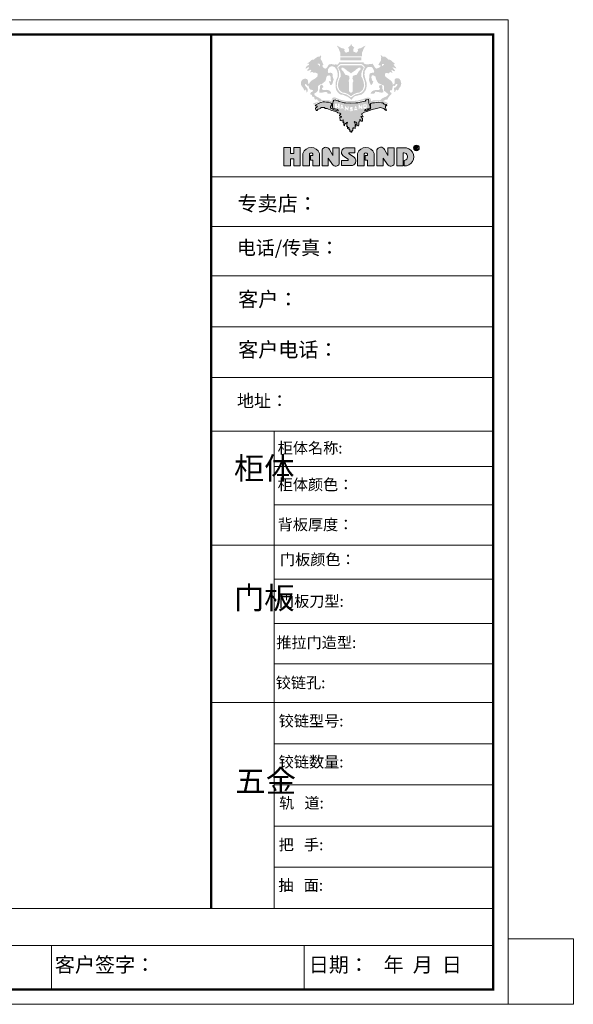
# Model space of a CAD drawing. Units: inches. Extents: x 189575 to 198227, y -45156 to -39393.
# Drawn here: x 194983 to 198227, y -45156 to -39393 of the extents above; entities that cross this region are included whole.
import ezdxf

# ---------------------------------------------------------------- set-up
doc = ezdxf.new("R2010")
doc.units = ezdxf.units.IN
doc.header["$MEASUREMENT"] = 0
doc.layers.get('0').update_dxf_attribs({"lineweight": 13})
doc.layers.add('01', color=7, linetype='Continuous')
doc.layers.add('家具01', color=24, linetype='Continuous')

# ---------------------------------------------------------------- blocks, each defined once
blk = doc.blocks.new('tyj76j6ju6')
at = {"layer": '家具01', "linetype": 'ByBlock', "lineweight": 5}
h = blk.add_hatch(color=26, dxfattribs=at)
h.paths.add_polyline_path([(36625.4, 131573.1), (36625.9, 131590.3), (36632.3, 131594.1), (36639.5, 131595.2), (36653.4, 131593), (36658.5, 131593.4), (36665.9, 131604.3), (36670.9, 131602.7), (36678.7, 131597.6), (36685.4, 131595.8), (36684.5, 131601.6), (36680.2, 131610.3), (36677.7, 131618.4), (36683.4, 131618.8), (36690.3, 131612.7), (36698.1, 131609.5), (36707.5, 131611.4), (36705.2, 131616.1), (36691.3, 131632.9), (36686.4, 131638.7), (36690.3, 131640.4), (36696.4, 131638.3), (36707.5, 131633.8), (36716.9, 131633.4), (36713.1, 131640), (36706.5, 131645.5), (36702, 131651.3), (36695.4, 131660.4), (36696.5, 131664.5), (36700.1, 131665.2), (36703.3, 131668.9), (36701.5, 131674), (36690.9, 131680.8), (36685.2, 131684.2), (36680.4, 131692.2), (36668.3, 131698.6), (36663.9, 131701.7), (36653.7, 131701.7), (36647.4, 131709.4), (36632.6, 131720.8), (36626.1, 131725.5), (36616.4, 131725.5), (36606.2, 131726), (36605.4, 131728.2), (36604.4, 131730.7), (36598.7, 131734.5), (36590.2, 131736.2), (36590.4, 131733.6), (36594.3, 131727.3), (36595.7, 131721.2), (36594.8, 131700.7), (36592.4, 131692.4), (36585.1, 131682), (36573.9, 131660.8), (36575.4, 131658.2), (36582.6, 131656.6), (36591.5, 131654.7), (36589.5, 131646.9), (36583.4, 131640.4), (36575.9, 131636.9), (36566.5, 131633.4), (36560.2, 131630), (36549.4, 131635.4), (36536.3, 131654.1), (36532.2, 131662.5), (36526.8, 131668.6), (36522.9, 131668.6), (36493.8, 131665.1), (36477.7, 131665.1), (36467, 131666.4), (36457.1, 131672.3), (36456.9, 131680.6), (36261.5, 131680.4), (36257.3, 131674.2), (36256, 131669.1), (36253.7, 131667.4), (36248.8, 131663.1), (36242.4, 131662.4), (36230.6, 131664), (36223.4, 131662.2), (36212.4, 131664), (36202.4, 131665.8), (36192.7, 131665.8), (36178.3, 131662.7), (36172.8, 131653.6), (36168.1, 131645.2), (36160.3, 131635.1), (36151.6, 131630.3), (36141.8, 131633.2), (36136, 131635.9), (36133.1, 131641.9), (36131.8, 131647), (36123.9, 131648.3), (36123.6, 131651.7), (36126.1, 131653.6), (36129.4, 131654.3), (36133.1, 131658.3), (36133.6, 131667.6), (36129.1, 131674.9), (36120.7, 131695), (36115.1, 131701.8), (36112.1, 131714.3), (36115.1, 131717.1), (36117.4, 131725.8), (36116.8, 131732.6), (36112.8, 131738.8), (36111.4, 131731.5), (36103.2, 131724.7), (36089.9, 131725.5), (36067.9, 131710.3), (36058.8, 131702.6), (36051.2, 131702.9), (36040.1, 131699), (36030.5, 131689.1), (36006.7, 131671.2), (36011.5, 131670.4), (36020.3, 131668.7), (36021.1, 131661.9), (36002.8, 131650), (35991.7, 131633.8), (35996.8, 131630.7), (36003.9, 131634.6), (36009.8, 131640.6), (36020.9, 131639.7), (36020.3, 131634.4), (36014.1, 131627.6), (36004.5, 131617.1), (36009.3, 131614.6), (36014.6, 131612.9), (36035.3, 131621.9), (36038.4, 131618.5), (36033.6, 131610.6), (36029.4, 131595.9), (36039.2, 131603), (36047.1, 131604.2), (36053.4, 131599), (36076.5, 131597), (36084.2, 131592.9), (36088, 131589.1), (36089, 131579.5), (36085.6, 131564.9), (36071.3, 131553.5), (36065, 131548.7), (36048.2, 131540.7), (36034.5, 131528.9), (36027.6, 131523.4), (36020.1, 131508.2), (36016.5, 131507.1), (36014.9, 131509.3), (36014, 131516.6), (36012.2, 131524.3), (36010.8, 131538.5), (36002.4, 131547.3), (35995.6, 131549.6), (35986, 131550.3), (35973.8, 131546.4), (35969, 131543), (35962.6, 131537.8), (35956.9, 131523.2), (35955.4, 131514), (35957.4, 131500.3), (35962, 131491.4), (35967.8, 131482.3), (35972.7, 131478.7), (35982.5, 131458.1), (35986.6, 131454.4), (35987.7, 131456.5), (35990.8, 131468.6), (35993.8, 131456), (35998.7, 131457.3), (36000, 131447.9), (36003.3, 131437.9), (36006, 131445.8), (36009.4, 131453.1), (36010, 131460.1), (36006.8, 131472.9), (36003.8, 131478), (35997.8, 131483.5), (35993.3, 131489.7), (35989.3, 131495), (35988.1, 131500.1), (35986.5, 131505.9), (35994.7, 131507.1), (36001.8, 131502.3), (36007.4, 131493.1), (36011.2, 131493.2), (36018.3, 131493.6), (36018, 131488.1), (36020.4, 131476.2), (36028.2, 131465.2), (36038.3, 131462), (36051.7, 131459.7), (36048.9, 131447.3), (36037.1, 131443.6), (36033.8, 131438.5), (36030.9, 131434), (36032.5, 131423.6), (36037.1, 131422.5), (36040.2, 131421.8), (36043.5, 131418.1), (36046.1, 131410.7), (36050.3, 131405.1), (36056, 131405.8), (36060.6, 131404.1), (36062.1, 131399.5), (36063.2, 131392.5), (36065.4, 131388.1), (36069.4, 131384.3), (36074.9, 131384.1), (36083.3, 131385.5), (36087.8, 131383.1), (36087.7, 131379.7), (36089.3, 131375.7), (36093.7, 131373.8), (36107.7, 131371.7), (36102.3, 131369.1), (36091.9, 131367), (36087.8, 131364.1), (36076.4, 131359.3), (36062, 131356.5), (36054.3, 131354.6), (36055.1, 131348.4), (36060.5, 131341.9), (36063.7, 131344.6), (36072.9, 131347.4), (36080.2, 131354.7), (36101.1, 131363.8), (36109.3, 131367.1), (36119.7, 131370.8), (36158.7, 131369.9), (36179.4, 131368), (36202, 131358.6), (36206.7, 131358.9), (36206.5, 131366.2), (36206.7, 131376), (36207.4, 131382.6), (36211.7, 131387.5), (36227.7, 131391), (36238.9, 131386.3), (36261.3, 131376), (36302, 131366.8), (36334.9, 131362.4), (36387.6, 131364.7), (36403.3, 131367), (36434.8, 131373.6), (36464.5, 131381.9), (36471.4, 131385.8), (36480.3, 131388.5), (36494.1, 131387.9), (36499.7, 131386), (36504.7, 131379.7), (36506.3, 131364.5), (36507.3, 131360.4), (36513.4, 131360.9), (36522.3, 131364.5), (36539.4, 131368.2), (36563.3, 131369.5), (36585, 131369.7), (36605.6, 131364.3), (36630.2, 131355), (36650.5, 131342.5), (36649.9, 131350.8), (36644.9, 131359), (36627.6, 131366.2), (36608.7, 131371.8), (36613.8, 131372.8), (36621.4, 131376.2), (36626.8, 131381.4), (36632.9, 131382.4), (36643, 131381.8), (36648.7, 131389.8), (36653.6, 131400.8), (36663.5, 131413.5), (36677.1, 131426), (36678.3, 131433.6), (36676, 131437.8), (36669.2, 131442.4), (36665.2, 131446.7), (36666.1, 131453.5), (36667.8, 131457.9), (36678.8, 131458.5), (36681.3, 131460.7), (36685.5, 131469.7), (36686.2, 131485.6), (36689.1, 131491.5), (36695.5, 131493.9), (36704.6, 131492.4), (36706.2, 131495.1), (36708.1, 131501.9), (36717.9, 131508.8), (36723.4, 131508.8), (36725.5, 131502.4), (36720.9, 131491.3), (36707.1, 131479.5), (36702.1, 131479.3), (36698.1, 131477.1), (36699.6, 131457.1), (36700.4, 131449.5), (36701.9, 131444.5), (36706.3, 131444.2), (36709.5, 131449.2), (36710.2, 131454.4), (36712.2, 131459.6), (36718.3, 131464.2), (36721.4, 131459.1), (36726.7, 131456.8), (36732.7, 131460), (36735.2, 131464.7), (36735.9, 131469.6), (36743.2, 131479.5), (36749.9, 131488.9), (36756.1, 131511.2), (36750.6, 131534.8), (36740.9, 131549), (36733.9, 131551.7), (36714.8, 131552.6), (36707.1, 131549.3), (36702.4, 131543.2), (36703.1, 131521.5), (36703.1, 131514), (36698.5, 131508.3), (36692.6, 131503.7), (36685.1, 131504.6), (36687.1, 131514.9), (36680.4, 131526.7), (36672.6, 131535.4), (36646.7, 131553.6), (36633.5, 131563.1)])
h.paths.add_polyline_path([(36553.6, 131548.9), (36565.6, 131525.4), (36573.5, 131514.5), (36587.2, 131508.1), (36618.4, 131494.3), (36617.6, 131472.6), (36618, 131453.6), (36629.7, 131446.5), (36641.6, 131435.6), (36653.8, 131427.3), (36649.9, 131419.4), (36634.1, 131406.9), (36614.5, 131399.2), (36602.6, 131391.9), (36594.1, 131385.2), (36588, 131377.2), (36551.6, 131377.5), (36527.1, 131376.3), (36515.4, 131370.9), (36512, 131388.2), (36504.5, 131397.1), (36494, 131398.9), (36475.5, 131397.3), (36450.9, 131387.8), (36410, 131376.3), (36367.7, 131371.6), (36319.3, 131371.2), (36266.9, 131383.9), (36234.8, 131397.7), (36220.5, 131401.5), (36209.3, 131398.3), (36206, 131394.3), (36202.8, 131387.2), (36200.8, 131382), (36200.8, 131376.2), (36199.7, 131369.8), (36196.1, 131371.3), (36184.4, 131376.7), (36172.8, 131378.3), (36162.6, 131378.5), (36135.2, 131378), (36121.6, 131378), (36116.4, 131387.7), (36107.4, 131392.8), (36094, 131400.9), (36077.1, 131409.5), (36065.1, 131419.8), (36061.4, 131427.2), (36063.1, 131433), (36072.7, 131437.8), (36082.2, 131442.7), (36091.9, 131457.5), (36092.4, 131476.9), (36091.7, 131487.7), (36094, 131494.2), (36110.4, 131505.8), (36122.4, 131507.6), (36149.4, 131529.9), (36155.7, 131544.8), (36157.7, 131558.2), (36160.3, 131567), (36166.5, 131573.4), (36181.1, 131576.7), (36187.8, 131573.7), (36191.7, 131566.8), (36193.3, 131550.6), (36194.9, 131530.8), (36191.7, 131526.9), (36183.6, 131529.9), (36179.5, 131531.2), (36179.2, 131522.5), (36185.2, 131518.1), (36186.4, 131508.4), (36190.3, 131499.9), (36199.3, 131498.5), (36209.7, 131518.3), (36211.3, 131532.6), (36214.1, 131535.4), (36218, 131540.3), (36213.6, 131553.7), (36209.5, 131565.9), (36209.5, 131583.9), (36203, 131594.7), (36191.5, 131598.1), (36182.4, 131596.3), (36170.7, 131597), (36170.2, 131610.6), (36171.6, 131624.3), (36180.1, 131637.1), (36185.4, 131642.6), (36191.1, 131646.7), (36207.3, 131648.5), (36223.1, 131643.5), (36238, 131626.1), (36243.3, 131612.4), (36248.3, 131594.9), (36249, 131575.3), (36246.5, 131559.4), (36239.4, 131544.6), (36233.7, 131524.8), (36232.4, 131504.5), (36232.3, 131480.2), (36237.6, 131459.6), (36248.6, 131441.8), (36261.2, 131429.2), (36277.4, 131422.5), (36290.5, 131422), (36297.8, 131419.2), (36312.5, 131412), (36331.7, 131405.3), (36351.9, 131387.1), (36357.5, 131380.6), (36368.7, 131395), (36384.7, 131410.1), (36405.1, 131415.2), (36417, 131419), (36439.5, 131423.8), (36453.4, 131435), (36468.6, 131452.6), (36475.5, 131467.8), (36480.2, 131492.5), (36478.8, 131521.4), (36470.5, 131545.7), (36463.4, 131574.2), (36462.4, 131581.9), (36463.4, 131607.8), (36477.1, 131631.9), (36485.6, 131641), (36495.5, 131643.6), (36507.7, 131644.2), (36518.2, 131643.6), (36525.5, 131637.9), (36530.1, 131630.1), (36536, 131619), (36540, 131610.9), (36539.2, 131602.4), (36536.8, 131598.3), (36526.7, 131597.1), (36517.4, 131596.3), (36505.5, 131591.6), (36502.8, 131584.5), (36500.4, 131558.2), (36499.2, 131544.5), (36499.4, 131536.6), (36506.5, 131515), (36511.7, 131503.5), (36516.8, 131501), (36519.6, 131499), (36526.3, 131511.5), (36531.1, 131521.4), (36533.4, 131528.1), (36526.7, 131532.6), (36522.6, 131537.8), (36518.4, 131555.2), (36518.4, 131565.7), (36521.8, 131576.6), (36536.8, 131575.4), (36550.7, 131565.9)], flags=16)
h.paths.add_polyline_path([(36599.3, 131499.1), (36605.2, 131494.2), (36605, 131480.5), (36605.5, 131468.4), (36610.2, 131459.8), (36613.9, 131441.9), (36597.9, 131438.8), (36578.4, 131443), (36568.1, 131443.9), (36556.3, 131446.1), (36549.4, 131446.4), (36546.3, 131440.8), (36544.9, 131435.6), (36541.1, 131432.6), (36523.9, 131429.9), (36516.3, 131429.9), (36511.4, 131432.8), (36518.2, 131444.9), (36525.1, 131450), (36536.4, 131456.9), (36551.4, 131459.8), (36565.2, 131459.6), (36575, 131459.8), (36581.6, 131462.5), (36586.1, 131470.1), (36582.1, 131477.3), (36578, 131485.6), (36582.4, 131497.9)], flags=0)
h.paths.add_polyline_path([(36603.5, 131652.3), (36601.3, 131654.7), (36602.2, 131658.2), (36602.3, 131662.6), (36605.8, 131665.9), (36614.5, 131666.4), (36618.1, 131662.8), (36617.4, 131660), (36613.5, 131659), (36612.9, 131658.1), (36607.7, 131653.1)], flags=16)
h.paths.add_polyline_path([(36462.9, 131534.1), (36466.7, 131516.5), (36467.4, 131503), (36468.6, 131493.2), (36464.6, 131474.2), (36452.3, 131452.5), (36437.1, 131438.3), (36420.4, 131432.1), (36413.8, 131429.7), (36409.3, 131429.1), (36394.4, 131425.3), (36374.1, 131414.4), (36368.9, 131409.9), (36362.2, 131405.8), (36353.8, 131400.1), (36352, 131402.8), (36347.6, 131405.8), (36340.9, 131409.9), (36335.7, 131414.4), (36315.4, 131425.3), (36300.5, 131429.1), (36296, 131429.7), (36289.4, 131432.1), (36272.7, 131438.3), (36257.5, 131452.5), (36245.2, 131474.2), (36241.2, 131493.2), (36242.4, 131503), (36243, 131516.5), (36246.9, 131534.1), (36252.3, 131546), (36255.9, 131558.7), (36260.2, 131572.4), (36259, 131598.3), (36255.9, 131619.1), (36248, 131632.1), (36245.8, 131640.4), (36247.1, 131645.9), (36250.6, 131650.3), (36252.8, 131653.7), (36256.4, 131654.1), (36260, 131657.3), (36265.8, 131663.9), (36273.1, 131668), (36354.9, 131668), (36436.7, 131668), (36444, 131663.9), (36449.8, 131657.3), (36453.3, 131654.1), (36457, 131653.7), (36459.2, 131650.3), (36462.7, 131645.9), (36464, 131640.4), (36461.8, 131632.1), (36453.9, 131619.1), (36450.7, 131598.3), (36449.6, 131572.4), (36453.9, 131558.7), (36457.5, 131546)], flags=16)
h.paths.add_polyline_path([(36453.4, 131532.8), (36455.9, 131517.9), (36458.6, 131504.3), (36458, 131488.6), (36452.8, 131471.6), (36448.6, 131462.2), (36443.5, 131456.6), (36436.6, 131449.4), (36429.3, 131444.8), (36420, 131439.6), (36400.5, 131436.6), (36390.1, 131433.2), (36375.5, 131425), (36354.9, 131410.7), (36334.3, 131425), (36319.7, 131433.2), (36309.3, 131436.6), (36289.8, 131439.6), (36280.5, 131444.8), (36273.1, 131449.4), (36266.3, 131456.6), (36261.2, 131462.2), (36257, 131471.6), (36251.8, 131488.6), (36251.2, 131504.3), (36253.8, 131517.9), (36256.4, 131532.8), (36260.3, 131540.5), (36263.7, 131553.8), (36266.7, 131557.9), (36271, 131562.3), (36273.6, 131571), (36271.7, 131586.9), (36271, 131597.2), (36266.7, 131611.4), (36262.8, 131617.3), (36256.9, 131628.3), (36254.6, 131635.4), (36254.2, 131640.4), (36256.3, 131646.8), (36264.4, 131648.4), (36266.4, 131651.2), (36269.4, 131654.6), (36271.8, 131656.8), (36282.7, 131657.7), (36354.9, 131657.7), (36427.1, 131657.7), (36438, 131656.8), (36440.4, 131654.6), (36443.4, 131651.2), (36445.4, 131648.4), (36453.5, 131646.8), (36455.6, 131640.4), (36455.2, 131635.4), (36452.9, 131628.3), (36447, 131617.3), (36443.1, 131611.4), (36438.8, 131597.2), (36438.1, 131586.9), (36436.2, 131571), (36438.8, 131562.3), (36443.1, 131557.9), (36446, 131553.8), (36449.5, 131540.5)], flags=0)
h.paths.add_polyline_path([(36431.4, 131626.6), (36428.7, 131621.2), (36425.3, 131616.4), (36420.8, 131613.7), (36414.5, 131605.2), (36407.3, 131592.8), (36403.7, 131586.7), (36400.7, 131582), (36374.1, 131575), (36368.7, 131566.7), (36366.2, 131550.4), (36370.3, 131543.4), (36372.4, 131536.6), (36373.4, 131529.9), (36369.6, 131522.2), (36369.5, 131449.8), (36363.4, 131442.7), (36358.7, 131438.4), (36354.9, 131437.1), (36351.1, 131438.4), (36346.4, 131442.7), (36340.3, 131449.8), (36340.2, 131522.2), (36336.4, 131529.9), (36337.4, 131536.6), (36339.5, 131543.4), (36343.6, 131550.4), (36341, 131566.7), (36335.6, 131575), (36309.1, 131582), (36306.1, 131586.7), (36302.5, 131592.8), (36295.3, 131605.2), (36289, 131613.7), (36284.5, 131616.4), (36281.1, 131621.2), (36278.4, 131626.6), (36278.4, 131630.8), (36280.2, 131637.1), (36290.1, 131639.2), (36295.6, 131635.3), (36303.2, 131630.6), (36310.4, 131626.1), (36317.8, 131619.8), (36321.7, 131615.1), (36331.6, 131608.8), (36335.9, 131606.3), (36348.7, 131597.6), (36354.9, 131591.3), (36361.1, 131597.6), (36373.9, 131606.3), (36378.2, 131608.8), (36388.1, 131615.1), (36392, 131619.8), (36399.4, 131626.1), (36406.6, 131630.6), (36414.2, 131635.3), (36419.6, 131639.2), (36429.6, 131637.1), (36431.4, 131630.8)], flags=16)
h.paths.add_polyline_path([(36195.8, 131441), (36196.2, 131433), (36194.5, 131430.1), (36184.9, 131430.6), (36169.3, 131431.2), (36166.2, 131433.7), (36165.7, 131439.7), (36160.6, 131443), (36149.2, 131443.5), (36142.3, 131442.6), (36124.7, 131439), (36111.3, 131438.4), (36103.5, 131439), (36102.2, 131444.1), (36102.6, 131460.8), (36106.2, 131468.2), (36107.5, 131480.7), (36109.6, 131493.8), (36110.7, 131496.5), (36114.2, 131500.5), (36121.4, 131503.6), (36128, 131497.6), (36132.7, 131491.6), (36134.3, 131483.8), (36131.2, 131478.9), (36128.3, 131478.7), (36125.1, 131475.5), (36122.5, 131470.4), (36123.4, 131466.9), (36129.8, 131461.7), (36143.9, 131459.7), (36163.3, 131461.5), (36181.3, 131456.6), (36189.8, 131449.9)], flags=0)
h.paths.add_polyline_path([(36109, 131656), (36107.8, 131650.8), (36105.7, 131649.1), (36101.2, 131656.9), (36097.2, 131659.9), (36089.5, 131663.8), (36089.7, 131668.5), (36092.3, 131669.7), (36097.5, 131671.2), (36102.6, 131670), (36107.5, 131662.5)], flags=16)
h.paths.add_polyline_path([(36500.7, 131350.9), (36498, 131356.1), (36496.5, 131373.7), (36494.4, 131382), (36490.9, 131383.8), (36474.9, 131381.7), (36473.7, 131378.2), (36467, 131370.7), (36426.9, 131363), (36408.8, 131357.7), (36392.4, 131356.7), (36351.7, 131355.8), (36312.4, 131356.5), (36300.3, 131358.9), (36292.1, 131361.5), (36284, 131364.2), (36261.4, 131368.8), (36253.5, 131372.9), (36234.7, 131379.7), (36227.8, 131382.5), (36216.9, 131378.7), (36213.3, 131369.8), (36210.5, 131354.9), (36208.8, 131343.3), (36207.7, 131324.5), (36209, 131315.2), (36215.1, 131313.1), (36227.8, 131311), (36249.5, 131303.4), (36253.7, 131296.5), (36252, 131294.2), (36241.5, 131296), (36230.4, 131299.8), (36197.8, 131311.8), (36191.5, 131319.7), (36192, 131326.9), (36198.4, 131339.6), (36201.7, 131351.7), (36196.8, 131354.1), (36189, 131357.1), (36175.1, 131362.6), (36160.5, 131364.2), (36144, 131365.4), (36132.7, 131364.7), (36115.1, 131361), (36106.4, 131358.1), (36089.4, 131349.8), (36077.7, 131344.4), (36073.4, 131339.6), (36071.1, 131337), (36070.6, 131334.1), (36078.5, 131334), (36083, 131332.6), (36084.6, 131328.7), (36083, 131321), (36077.3, 131321), (36073.8, 131321.3), (36071.9, 131312.8), (36074.6, 131301.3), (36077.3, 131297.6), (36087.1, 131297.5), (36086, 131302.7), (36094.3, 131308.4), (36103.1, 131309.9), (36114.2, 131315), (36115, 131320.5), (36131.2, 131320), (36144.6, 131320.2), (36149.4, 131313.5), (36163.8, 131313.2), (36175.2, 131307.6), (36203.2, 131297.7), (36213.8, 131294.4), (36234.5, 131289.2), (36244.9, 131284.1), (36250.8, 131277.3), (36265.9, 131275.8), (36274.2, 131267), (36262.1, 131260.5), (36263.1, 131254.7), (36278.4, 131250.2), (36279.3, 131244.8), (36265, 131243.6), (36268.4, 131217.7), (36276.4, 131215.6), (36283.1, 131217.1), (36286.4, 131220.9), (36292.6, 131222.6), (36292.1, 131215.2), (36290.7, 131205.4), (36291.8, 131199.5), (36298.4, 131207.8), (36298.3, 131201.9), (36297.8, 131188), (36298.5, 131179.1), (36299.9, 131175.5), (36300.5, 131174.3), (36302.3, 131177), (36306, 131187.1), (36307.6, 131190.2), (36318, 131198.2), (36321.6, 131200.9), (36325.9, 131203.4), (36320.9, 131187.5), (36320.8, 131180.8), (36321.1, 131168.4), (36321.5, 131166), (36323.9, 131170), (36325, 131172.3), (36327.1, 131171.2), (36327.3, 131154.6), (36327.9, 131152.4), (36329.5, 131152.9), (36330.5, 131156.9), (36332.2, 131161), (36334.3, 131161.4), (36337.2, 131159.6), (36339.2, 131155.2), (36339, 131147.4), (36339.2, 131145), (36342, 131144.1), (36343, 131145.9), (36344.8, 131144.4), (36345.8, 131135.4), (36346, 131131.4), (36347.8, 131130.8), (36349.3, 131132), (36351.9, 131133.4), (36353.7, 131128.2), (36354.3, 131124.5), (36356.2, 131123.7), (36360.5, 131124.9), (36361, 131131.4), (36361.7, 131138.6), (36365.6, 131134.7), (36367.3, 131133.2), (36368.6, 131139.6), (36369, 131144.4), (36368.4, 131156.8), (36369.3, 131158.3), (36371.6, 131156.6), (36371.7, 131151.8), (36375, 131158.7), (36378.5, 131159.4), (36382.2, 131155.9), (36387.4, 131153.9), (36389.5, 131164.7), (36388.6, 131169.9), (36388.9, 131178.9), (36393.5, 131173.8), (36395.3, 131172.6), (36394.7, 131179.4), (36393.5, 131186.7), (36387.6, 131186), (36386.9, 131190.7), (36386.1, 131196), (36382.1, 131202.8), (36381.3, 131206.8), (36381.9, 131208.5), (36386.4, 131206.3), (36389.6, 131203.1), (36394.7, 131204), (36397.3, 131202.3), (36398, 131199.3), (36402, 131197), (36402.1, 131192.8), (36400.9, 131187.4), (36404.9, 131180), (36412.4, 131175.5), (36413.6, 131173.9), (36418, 131183.9), (36416.8, 131197.9), (36417.1, 131204.7), (36420, 131206.8), (36422.7, 131211.7), (36425.5, 131218.1), (36425, 131224.8), (36426, 131226.2), (36433.4, 131221.1), (36433, 131212.9), (36442.3, 131212.2), (36445.2, 131213), (36446.7, 131214.6), (36446.2, 131234), (36436.8, 131245), (36434.1, 131247.9), (36433.4, 131250.1), (36442.2, 131250.6), (36447.2, 131248.7), (36451.5, 131247.1), (36442.6, 131267.6), (36438.6, 131270.4), (36462.9, 131282.2), (36480.7, 131289.6), (36524.6, 131303.8), (36557.4, 131313.5), (36579.1, 131319), (36588.6, 131319.6), (36617.6, 131312.2), (36629.6, 131298.9), (36638.9, 131297.2), (36634.9, 131307.2), (36630.7, 131319.2), (36629.9, 131328.5), (36630.1, 131331), (36630.3, 131334.6), (36633.3, 131335.7), (36637.3, 131335.2), (36639.8, 131336.5), (36638.9, 131342.7), (36634.5, 131345.1), (36628.2, 131347.1), (36619, 131348), (36608.6, 131358), (36599, 131358.5), (36575.2, 131362), (36542.3, 131358.5), (36527.4, 131357.8), (36515.2, 131355.2), (36510.2, 131350.3), (36511.2, 131342.8), (36511.5, 131326.2), (36512.4, 131320.5), (36511.5, 131314.7), (36510.4, 131312), (36505, 131308), (36498.5, 131305.6), (36490.2, 131301.5), (36486.8, 131300.2), (36474.9, 131296.2), (36465.9, 131294.5), (36466.2, 131298.5), (36469.7, 131304.3), (36478, 131307.7), (36485.3, 131309.8), (36495.4, 131311.2), (36504.4, 131313.3), (36506.7, 131313.8), (36507.5, 131329.9), (36504.9, 131336.3)])
h.paths.add_polyline_path([(36309.9, 131331.3), (36314, 131330.8), (36316.9, 131324.1), (36321.6, 131317.2), (36324.6, 131314.8), (36327.8, 131318.6), (36327.8, 131323.8), (36329.1, 131329.7), (36333.4, 131331.3), (36334.7, 131329.1), (36335.9, 131324), (36334.6, 131306.3), (36335, 131299.5), (36332.9, 131295.6), (36329.5, 131298.8), (36322.8, 131303.5), (36318.6, 131306.5), (36313.7, 131313.4), (36313.6, 131302.7), (36312, 131296.2), (36305.8, 131297.4), (36305.9, 131329.9)], flags=16)
h.paths.add_polyline_path([(36288.3, 131337.9), (36290.2, 131330), (36291.1, 131327), (36297, 131311.8), (36291.2, 131310.9), (36289.9, 131313.1), (36287.8, 131315.1), (36282.6, 131314.8), (36279.4, 131314.8), (36275.7, 131311), (36270, 131311.1), (36275.9, 131339.2), (36277.2, 131342.1), (36278.3, 131343.5), (36285.4, 131343.3)], flags=16)
h.paths.add_polyline_path([(36286.1, 131329.5), (36288.3, 131324.6), (36285.4, 131324), (36282.8, 131323.2), (36279.3, 131323.5), (36281.7, 131331.9), (36283.2, 131332.2)], flags=0)
h.paths.add_polyline_path([(36347.1, 131318), (36350.7, 131321.9), (36357.7, 131325.8), (36364.3, 131324.1), (36368.2, 131319.4), (36369.2, 131315.7), (36365.5, 131312.4), (36362.6, 131310.9), (36367.8, 131308.6), (36369.5, 131302.3), (36368.8, 131298.6), (36368.7, 131293.4), (36367, 131292.3), (36362.8, 131291.4), (36354.2, 131291.7), (36348.5, 131291.1), (36346.4, 131292.2), (36345.1, 131294.8), (36346.1, 131298.9), (36348.6, 131298.5), (36355.1, 131297.9), (36359.3, 131298.3), (36360.1, 131302.7), (36357.3, 131303.2), (36352.4, 131304.4), (36349.5, 131304.9), (36346.9, 131306.1), (36346.1, 131308.5)], flags=16)
h.paths.add_polyline_path([(36265.5, 131314.1), (36252, 131314.1), (36252, 131325.1), (36244.4, 131325.1), (36244.4, 131314.7), (36228.2, 131314.7), (36228.2, 131351.1), (36244.2, 131351.1), (36244.2, 131333.6), (36252.6, 131333.6), (36252.6, 131351.1), (36265.5, 131351.1)], flags=16)
h.paths.add_polyline_path([(36386.1, 131325.1), (36387.5, 131328), (36388.6, 131329.4), (36395.7, 131329.2), (36398.6, 131323.8), (36400.5, 131316), (36401.3, 131312.9), (36407.3, 131297.7), (36401.5, 131296.9), (36400.1, 131299), (36398, 131301), (36392.8, 131300.7), (36389.7, 131300.7), (36386, 131296.9), (36380.3, 131297)], flags=16)
h.paths.add_polyline_path([(36392, 131317.8), (36393.5, 131318.1), (36396.4, 131315.4), (36398.5, 131310.5), (36395.6, 131309.9), (36393, 131309.1), (36389.5, 131309.4)], flags=0)
h.paths.add_polyline_path([(36416, 131341.3), (36420, 131342.7), (36424.1, 131342.1), (36427, 131335.5), (36431.7, 131328.5), (36434.7, 131326.1), (36437.9, 131329.9), (36437.9, 131335.2), (36439.2, 131341.1), (36443.5, 131342.7), (36444.8, 131340.4), (36446, 131335.3), (36444.7, 131317.6), (36445.1, 131310.8), (36443, 131307), (36439.6, 131310.1), (36432.9, 131314.9), (36428.7, 131317.9), (36423.8, 131324.7), (36423.7, 131314.1), (36422.1, 131307.5), (36416, 131308.8)], flags=16)
h.paths.add_polyline_path([(36452.4, 131346.1), (36461.1, 131346.4), (36468.7, 131347.2), (36476.4, 131347.1), (36479.6, 131343.3), (36480.8, 131336.1), (36480.7, 131323.9), (36476.2, 131316.1), (36466.4, 131312.3), (36453.9, 131313.2)], flags=16)
h.paths.add_polyline_path([(36460.4, 131338.5), (36467.9, 131339.3), (36472.3, 131339.1), (36472.7, 131330.1), (36471.4, 131325), (36462.7, 131324.4), (36460.4, 131333.3)], flags=0)
h.paths.add_polyline_path([(36438.7, 131721.3), (36271, 131721.3), (36271, 131697), (36438.7, 131697)], flags=17)
h.paths.add_polyline_path([(36442.1, 131747.9), (36443.4, 131759.4), (36450.2, 131772), (36455, 131787.1), (36462, 131799.5), (36469.5, 131810.2), (36471.1, 131813.9), (36458.2, 131807.8), (36444.5, 131799.2), (36429.8, 131791.9), (36418.5, 131791.1), (36412.8, 131787.1), (36406.7, 131782), (36411.2, 131775.8), (36409.6, 131770.2), (36405.1, 131763), (36400.8, 131758.1), (36397.8, 131756.8), (36392.2, 131757.9), (36386, 131763), (36376.9, 131764.6), (36373.4, 131766.2), (36372.8, 131775.6), (36374.2, 131788.7), (36381.4, 131796.5), (36375.5, 131801.1), (36373.6, 131804.6), (36364, 131811.8), (36359.7, 131819.9), (36356.4, 131827.9), (36353.2, 131819.9), (36348.9, 131811.8), (36339.2, 131804.6), (36337.4, 131801.1), (36331.5, 131796.5), (36338.7, 131788.7), (36340, 131775.6), (36339.5, 131766.2), (36336, 131764.6), (36326.9, 131763), (36320.7, 131757.9), (36315.1, 131756.8), (36312.1, 131758.1), (36307.8, 131763), (36303.3, 131770.2), (36301.6, 131775.8), (36306.2, 131782), (36300, 131787.1), (36294.4, 131791.1), (36283.1, 131791.9), (36268.3, 131799.2), (36254.7, 131807.8), (36241.8, 131813.9), (36243.4, 131810.2), (36250.9, 131799.5), (36257.9, 131787.1), (36262.7, 131772), (36269.4, 131759.4), (36270.8, 131747.9), (36271.2, 131728.3), (36441.7, 131728.3)])
h = blk.add_hatch(color=26, dxfattribs=at)
h.paths.add_polyline_path([(35871.8, 130953.6), (35871.8, 131000.8), (35819.8, 131000.8), (35819.8, 130856.5), (35871.8, 130856.5), (35871.8, 130910.5), (35898.9, 130910.5), (35898.9, 130856.5), (35951, 130856.5), (35951, 131000.8), (35898.9, 131000.8), (35898.9, 130953.6)])
h.paths.add_polyline_path([(35971.7, 130855.2), (36023.6, 130855.2), (36023.6, 130950.6, -0.627199), (36050.1, 130950.6), (36050.1, 130937.1), (36030.8, 130937.1), (36030.8, 130900.8), (36050.1, 130900.8), (36050.1, 130855.2), (36103, 130855.2), (36103, 130955.2, 0.718995), (35971.7, 130955.2)])
h.paths.add_polyline_path([(36173.9, 130916), (36207.6, 130865.8, 0.529253), (36261.4, 130871.5), (36261.4, 131000.5), (36211.3, 131000.5), (36211.3, 130939.3), (36181, 130989.9, 0.62169), (36123.8, 130982.2), (36123.8, 130856.6), (36173.9, 130856.6)])
h.paths.add_polyline_path([(36303.1, 130927.8), (36338.2, 130904.2), (36328.8, 130897.5), (36278.5, 130897.5), (36278.5, 130857.9), (36355.6, 130857.9, 0.666634), (36382.4, 130922.2), (36339.5, 130952.5), (36330.9, 130955.5), (36341.2, 130959.9), (36386.2, 130959.9), (36386.2, 130999.9), (36310.7, 130999.9, 0.645148), (36290.9, 130938.4)])
h.paths.add_polyline_path([(36459.6, 130950.6, -0.627199), (36486, 130950.6), (36486, 130937.1), (36466.7, 130937.1), (36466.7, 130900.8), (36486, 130900.8), (36486, 130855.2), (36538.9, 130855.2), (36538.9, 130955.2, 0.718995), (36407.6, 130955.2), (36407.6, 130855.2), (36459.6, 130855.2)])
h.paths.add_polyline_path([(36562.2, 130856.6), (36612.4, 130856.6), (36612.4, 130916), (36646.1, 130865.8, 0.529253), (36699.9, 130871.5), (36699.9, 131000.5), (36649.8, 131000.5), (36649.8, 130939.3), (36619.5, 130989.9, 0.62169), (36562.2, 130982.2)])
h.paths.add_polyline_path([(36770.2, 130958.3, -1.064608), (36777.7, 130898.7), (36777.7, 130855.8, 1.002194), (36788.4, 131000.5), (36720.9, 131000.5), (36720.9, 130856), (36770.2, 130856)])
h = blk.add_hatch(color=26, dxfattribs=at)
h.paths.add_polyline_path([(36899.2, 130998.5, 1), (36853.9, 130998.5, 1)])
h.paths.add_polyline_path([(36894.7, 130998.5, 1), (36858.4, 130998.5, 1)], flags=16)
h = blk.add_hatch(color=26, dxfattribs=at)
h.paths.add_polyline_path([(36884.9, 131003), (36884.8, 131005.6), (36882.8, 131007.7), (36880.8, 131009.6), (36877.1, 131010.3), (36865.9, 131010.3), (36865.9, 130986.5), (36870.8, 130986.5), (36870.8, 130995.9), (36871.6, 130995.9), (36874.2, 130996.1), (36876, 130994), (36877, 130992.3), (36879.2, 130989.6), (36879.7, 130986.5), (36886.4, 130986.5), (36885.2, 130988.6), (36883.2, 130991.6), (36879.2, 130997.2), (36882.5, 130999), (36883.8, 130999.9)])
h.paths.add_polyline_path([(36880.4, 131002.4), (36879.3, 130999.8), (36875.2, 130999.5), (36873.3, 130999.6), (36870.5, 130999.4), (36870.5, 131006.5), (36872, 131006.5), (36874.1, 131006.6), (36876.6, 131006.6), (36879.5, 131006.4)], flags=16)
at = {"color": 0, "linetype": 'ByBlock', "lineweight": 5}
for p, q in [((37299.9, 130768.4), (35239.3, 130768.4)), ((37489.3, 130768.4), (35291.3, 130768.4)), ((37299.9, 130768.4), (35291.3, 130768.4)), ((37489.3, 130373.1), (35239.3, 130373.1)), ((37489.3, 129979.1), (35239.3, 129979.1)), ((37489.3, 129574.7), (35239.3, 129574.7)), ((37489.3, 129170.3), (35239.3, 129170.3)), ((37489.3, 128460.8), (35742.7, 128460.8)), ((37489.3, 128156.2), (35742.7, 128156.2)), ((37489.3, 127835.1), (35239.3, 127835.1)), ((37489.3, 127563.5), (35742.7, 127563.5)), ((37489.3, 127211.1), (35742.7, 127211.1)), ((37489.3, 126890.9), (35742.7, 126890.9)), ((37489.3, 126581.2), (35239.3, 126581.2)), ((37489.3, 126253.2), (35742.7, 126253.2)), ((37489.3, 125925.3), (35742.7, 125925.3)), ((37489.3, 125597.3), (35742.7, 125597.3)), ((37489.3, 125269.4), (35742.7, 125269.4)), ((37489.3, 124940.3), (26472.7, 124940.3)), ((37489.3, 124941.5), (26976.1, 124941.5)), ((37489.3, 124645.4), (26472.7, 124645.4))]:
    blk.add_line(p, q, dxfattribs=at)
at = {"linetype": 'ByBlock', "lineweight": 5}
for p, q in [((35742.7, 126514.2), (35742.7, 128743.7)), ((35742.7, 126644.3), (35742.7, 124941.5))]:
    blk.add_line(p, q, dxfattribs=at)
at = {"color": 0}
for p, q in [((33967.7, 124645.4), (33967.7, 124296.1)), ((35980.6, 124645.4), (35980.6, 124296.1))]:
    blk.add_line(p, q, dxfattribs=at)
at = {"linetype": 'ByBlock', "lineweight": 5}
for points in [[(37607.5, 124177.9), (26354.3, 124177.9), (26354.3, 132020), (37607.5, 132020)], [(37607.5, 124177.9), (26354.3, 124177.9), (26354.3, 132020), (37607.5, 132020)], [(37607.5, 124177.9), (26354.3, 124177.9), (26354.3, 132020), (37607.5, 132020)], [(37607.5, 124177.9), (38127.7, 124177.9), (38127.7, 124698.1), (37607.5, 124698.1)]]:
    blk.add_lwpolyline(points, close=True, dxfattribs=at)
at = {"linetype": 'ByBlock', "lineweight": 5, "const_width": 19.6}
blk.add_lwpolyline([(37489.3, 124296.1), (26472.7, 124296.1), (26472.7, 131901.8), (37489.3, 131901.8)], close=True, dxfattribs=at)
blk.add_lwpolyline([(37489.3, 124296.1), (26472.7, 124296.1), (26472.7, 131901.8), (37489.3, 131901.8)], close=True, dxfattribs=at)
blk.add_lwpolyline([(37489.3, 124296.1), (26472.7, 124296.1), (26472.7, 131901.8), (37489.3, 131901.8)], close=True, dxfattribs=at)
at = {"color": 0, "linetype": 'ByBlock', "lineweight": 5, "const_width": 19.6}
blk.add_lwpolyline([(35239.3, 131901.8), (35239.3, 124940.3)], dxfattribs=at)
at = {"layer": '01', "linetype": 'ByBlock', "lineweight": 5}
blk.add_line((37489.3, 128743.7), (35239.3, 128743.7), dxfattribs=at)
at = {"layer": '家具01', "color": 26, "linetype": 'ByBlock', "lineweight": 5}
for points in [[(36302.3, 131177), (36306, 131187.1), (36307.6, 131190.2), (36318, 131198.2), (36321.6, 131200.9), (36325.9, 131203.4), (36320.9, 131187.5), (36320.8, 131180.8), (36321.1, 131168.4), (36321.5, 131166), (36323.9, 131170), (36325, 131172.3), (36327.1, 131171.2), (36327.3, 131154.6), (36327.9, 131152.4), (36329.5, 131152.9), (36330.5, 131156.9), (36332.2, 131161), (36334.3, 131161.4), (36337.2, 131159.6), (36339.2, 131155.2), (36339, 131147.4), (36339.2, 131145), (36342, 131144.1), (36343, 131145.9), (36344.8, 131144.4), (36345.8, 131135.4), (36346, 131131.4), (36347.8, 131130.8), (36349.3, 131132), (36351.9, 131133.4), (36353.7, 131128.2), (36354.3, 131124.5), (36356.2, 131123.7), (36360.5, 131124.9), (36361, 131131.4), (36361.7, 131138.6), (36365.6, 131134.7), (36367.3, 131133.2), (36368.6, 131139.6), (36369, 131144.4), (36368.4, 131156.8), (36369.3, 131158.3), (36371.6, 131156.6), (36371.7, 131151.8), (36375, 131158.7), (36378.5, 131159.4), (36382.2, 131155.9), (36387.4, 131153.9), (36389.5, 131164.7), (36388.6, 131169.9), (36388.9, 131178.9), (36393.5, 131173.8), (36395.3, 131172.6), (36394.7, 131179.4), (36393.5, 131186.7), (36387.6, 131186), (36386.9, 131190.7), (36386.1, 131196), (36382.1, 131202.8), (36381.3, 131206.8), (36381.9, 131208.5), (36386.4, 131206.3), (36389.6, 131203.1), (36394.7, 131204), (36397.3, 131202.3), (36398, 131199.3), (36402, 131197), (36402.1, 131192.8), (36400.9, 131187.4), (36404.9, 131180), (36412.4, 131175.5), (36413.6, 131173.9), (36418, 131183.9), (36416.8, 131197.9), (36417.1, 131204.7), (36420, 131206.8), (36422.7, 131211.7), (36425.5, 131218.1), (36425, 131224.8), (36426, 131226.2), (36433.4, 131221.1), (36433, 131212.9), (36442.3, 131212.2), (36445.2, 131213), (36446.7, 131214.6), (36446.2, 131234), (36436.8, 131245), (36434.1, 131247.9), (36433.4, 131250.1), (36442.2, 131250.6), (36447.2, 131248.7), (36451.5, 131247.1), (36442.6, 131267.6), (36438.6, 131270.4), (36462.9, 131282.2), (36480.7, 131289.6), (36524.6, 131303.8), (36557.4, 131313.5), (36579.1, 131319), (36588.6, 131319.6), (36617.6, 131312.2), (36629.6, 131298.9), (36638.9, 131297.2), (36634.9, 131307.2), (36630.7, 131319.2), (36629.9, 131328.5), (36630.1, 131331), (36630.3, 131334.6), (36633.3, 131335.7), (36637.3, 131335.2), (36639.8, 131336.5), (36638.9, 131342.7), (36634.5, 131345.1), (36628.2, 131347.1), (36619, 131348), (36608.6, 131358), (36599, 131358.5), (36575.2, 131362), (36542.3, 131358.5), (36527.4, 131357.8), (36515.2, 131355.2), (36510.2, 131350.3), (36511.2, 131342.8), (36511.5, 131326.2), (36512.4, 131320.5), (36511.5, 131314.7), (36510.4, 131312), (36505, 131308), (36498.5, 131305.6), (36490.2, 131301.5), (36486.8, 131300.2), (36474.9, 131296.2), (36465.9, 131294.5), (36466.2, 131298.5), (36469.7, 131304.3), (36478, 131307.7), (36485.3, 131309.8), (36495.4, 131311.2), (36504.4, 131313.3), (36506.7, 131313.8), (36507.5, 131329.9), (36504.9, 131336.3), (36500.7, 131350.9), (36498, 131356.1), (36496.5, 131373.7), (36494.4, 131382), (36490.9, 131383.8), (36474.9, 131381.7), (36473.7, 131378.2), (36467, 131370.7), (36426.9, 131363), (36408.8, 131357.7), (36392.4, 131356.7), (36351.7, 131355.8), (36312.4, 131356.5), (36300.3, 131358.9), (36292.1, 131361.5), (36284, 131364.2), (36261.4, 131368.8), (36253.5, 131372.9), (36234.7, 131379.7), (36227.8, 131382.5), (36216.9, 131378.7), (36213.3, 131369.8), (36210.5, 131354.9), (36208.8, 131343.3), (36207.7, 131324.5), (36209, 131315.2), (36215.1, 131313.1), (36227.8, 131311), (36249.5, 131303.4), (36253.7, 131296.5), (36252, 131294.2), (36241.5, 131296), (36230.4, 131299.8), (36197.8, 131311.8), (36191.5, 131319.7), (36192, 131326.9), (36198.4, 131339.6), (36201.7, 131351.7), (36196.8, 131354.1), (36189, 131357.1), (36175.1, 131362.6), (36160.5, 131364.2), (36144, 131365.4), (36132.7, 131364.7), (36115.1, 131361), (36106.4, 131358.1), (36089.4, 131349.8), (36077.7, 131344.4), (36073.4, 131339.6), (36071.1, 131337), (36070.6, 131334.1), (36078.5, 131334), (36083, 131332.6), (36084.6, 131328.7), (36083, 131321), (36077.3, 131321), (36073.8, 131321.3), (36071.9, 131312.8), (36074.6, 131301.3), (36077.3, 131297.6), (36087.1, 131297.5), (36086, 131302.7), (36094.3, 131308.4), (36103.1, 131309.9), (36114.2, 131315), (36115, 131320.5), (36131.2, 131320), (36144.6, 131320.2), (36149.4, 131313.5), (36163.8, 131313.2), (36175.2, 131307.6), (36203.2, 131297.7), (36213.8, 131294.4), (36234.5, 131289.2), (36244.9, 131284.1), (36250.8, 131277.3), (36265.9, 131275.8), (36274.2, 131267), (36262.1, 131260.5), (36263.1, 131254.7), (36278.4, 131250.2), (36279.3, 131244.8), (36265, 131243.6), (36268.4, 131217.7), (36276.4, 131215.6), (36283.1, 131217.1), (36286.4, 131220.9), (36292.6, 131222.6), (36292.1, 131215.2), (36290.7, 131205.4), (36291.8, 131199.5), (36298.4, 131207.8), (36298.3, 131201.9), (36297.8, 131188), (36298.5, 131179.1), (36299.9, 131175.5), (36300.5, 131174.3), (36302.3, 131177)], [(35898.9, 130910.5), (35871.8, 130910.5), (35871.8, 130856.5), (35819.8, 130856.5), (35819.8, 131000.8), (35871.8, 131000.8), (35871.8, 130953.6), (35898.9, 130953.6), (35898.9, 131000.8), (35951, 131000.8), (35951, 130856.5), (35898.9, 130856.5), (35898.9, 130910.5)], [(36386.2, 130999.9), (36310.7, 130999.9)], [(36386.2, 130999.9), (36386.2, 130959.9), (36341.2, 130959.9), (36338.8, 130958.9), (36338.1, 130958), (36337.6, 130956.9), (36337.5, 130955), (36338.4, 130952.9), (36339.5, 130952.5), (36382.4, 130922.2)], [(36870.8, 130986.5), (36865.9, 130986.5), (36865.9, 131010.3), (36877.1, 131010.3), (36880.8, 131009.6), (36882.2, 131008.3), (36882.7, 131007.8), (36884.8, 131005.6), (36884.9, 131003), (36883.8, 130999.9), (36882.5, 130999), (36879.3, 130997.3), (36879.9, 130996.2), (36883.2, 130991.6), (36885.2, 130988.6), (36886.2, 130987), (36886.4, 130986.5), (36879.7, 130986.5), (36879.3, 130988.7), (36878.3, 130990.7), (36877, 130992.3), (36876, 130994), (36874.8, 130995.5), (36873.9, 130996.1), (36871.6, 130995.9), (36870.8, 130995.9), (36870.8, 130986.5)], [(36870.5, 131005.4), (36870.5, 131000.7), (36870.7, 130999.4), (36873.3, 130999.6), (36875.2, 130999.5), (36878, 130999.7), (36879, 130999.9), (36879.7, 131000.7), (36880.2, 131002), (36880.2, 131003.4), (36879.8, 131005.1), (36878.7, 131006.5), (36876.6, 131006.6), (36874.1, 131006.6), (36872, 131006.5), (36871.1, 131006.5), (36870.6, 131006.5), (36870.5, 131005.4)]]:
    blk.add_lwpolyline(points, dxfattribs=at)
for points in [[(36050.1, 130855.2), (36103, 130855.2), (36103, 130955.2, 0.718995), (35971.7, 130955.2), (35971.7, 130855.2), (36023.6, 130855.2), (36023.6, 130950.6, -0.627199), (36050.1, 130950.6), (36050.1, 130937.1), (36030.8, 130937.1), (36030.8, 130900.8), (36050.1, 130900.8), (36050.1, 130855.2)], [(36182.7, 130987), (36211.3, 130939.3), (36211.3, 131000.5), (36261.4, 131000.5), (36261.4, 130871.5, -0.529253), (36207.6, 130865.8), (36173.9, 130916), (36173.9, 130856.6), (36123.8, 130856.6), (36123.8, 130982.2, -0.658317), (36182.7, 130987, 0.658317)], [(36310.7, 130999.9, 0.645148), (36290.9, 130938.4), (36303.1, 130927.8), (36331.3, 130908.8), (36333, 130907), (36333.7, 130903.2), (36333.4, 130901.5), (36332.5, 130900.2), (36328.8, 130897.5), (36278.5, 130897.5), (36278.5, 130857.9), (36355.6, 130857.9)], [(36486, 130855.2), (36538.9, 130855.2), (36538.9, 130955.2, 0.718995), (36407.6, 130955.2), (36407.6, 130855.2), (36459.6, 130855.2), (36459.6, 130950.6, -0.627199), (36486, 130950.6), (36486, 130937.1), (36466.7, 130937.1), (36466.7, 130900.8), (36486, 130900.8), (36486, 130855.2)], [(36621.2, 130987), (36649.8, 130939.3), (36649.8, 131000.5), (36699.9, 131000.5), (36699.9, 130871.5, -0.529253), (36646.1, 130865.8), (36612.4, 130916), (36612.4, 130856.6), (36562.2, 130856.6), (36562.2, 130982.2, -0.658317), (36621.2, 130987, 0.658317)], [(36777.7, 130898.7), (36777.7, 130855.8, 1.076211), (36778.1, 131000.5), (36720.9, 131000.5), (36720.9, 130856), (36770.2, 130856), (36770.2, 130958.3)], [(36355.6, 130857.9, 0.666634), (36382.4, 130922.2, 2.428887)]]:
    blk.add_lwpolyline(points, format="xyb", dxfattribs=at)
for radius in [22.6, 18.1]:
    blk.add_circle((36876.6, 130998.5), radius, dxfattribs=at)
blk.add_arc((36775.9, 130928.8), 30.1, 273.59333, 100.76285, dxfattribs=at)
at = {"color": 0, "linetype": 'ByBlock', "lineweight": 5, "attachment_point": 1}
for s, insert, char_height, width in [('{\\fSimSun|b0|i0|c134|p54;专卖店： }', (35449.8, 130614.1), 117.288, 1441.914), ('{\\fSimSun|b0|i0|c134|p54;电话/传真： }', (35445.5, 130258.9), 110.638, 2063.299), ('{\\fSimSun|b0|i0|c134|p54;客户： }', (35455.3, 129852.2), 117.288, 1988.865), ('{\\fSimSun|b0|i0|c134|p54;客户电话：}', (35455.3, 129450.6), 117.288, 1988.865), ('{\\fSimSun|b0|i0|c134|p54;地址：\\fSimSun|b0|i0|c134|p2;\\C1; }', (35445.9, 129034), 99.568, 2717.779), ('{\\fSimSun|b0|i0|c134|p54; }', (35846.7, 129040.3), 117.288, 1988.865)]:
    blk.add_mtext(s, dxfattribs=dict(at, insert=insert, char_height=char_height, width=width))
at = {"linetype": 'ByBlock', "lineweight": 5, "attachment_point": 1}
for s, insert, char_height, width in [('{\\fSimSun|b0|i0|c134|p54;柜体名称: }', (35770.4, 128653.1), 88.511, 1723.751), ('{\\fSimSun|b0|i0|c134|p54;柜体}', (35421.7, 128536.1), 177.021, 95.553), ('{\\fSimSun|b0|i0|c134|p54;柜体颜色：}', (35770.4, 128361.6), 88.511, 1002.227), ('{\\fSimSun|b0|i0|c134|p54;背板厚度：}', (35770.4, 128042.9), 88.511, 1002.227), ('{\\fSimSun|b0|i0|c134|p54;门板颜色：}', (35788.3, 127764.9), 88.511, 1388.577), ('{\\fSimSun|b0|i0|c134|p54;门板}', (35421.7, 127503.5), 177.021, 95.553), ('{\\fSimSun|b0|i0|c134|p54;门板刀型:}', (35780.6, 127432.4), 88.511, 1002.227), ('{\\fSimSun|b0|i0|c134|p54;推拉门造型:}', (35759.5, 127103.8), 88.511, 1536.119), ('{\\fSimSun|b0|i0|c134|p54;铰链孔:}', (35754.9, 126783.8), 88.511, 1536.119), ('{\\fSimSun|b0|i0|c134|p54;铰链型号:}', (35778.4, 126479.2), 88.511, 1002.227), ('{\\fSimSun|b0|i0|c134|p54;铰链数量:}', (35778.4, 126153), 88.511, 1002.227), ('{\\fSimSun|b0|i0|c134|p54;五金}', (35433.7, 126044.1), 177.021, 95.553), ('{\\fSimSun|b0|i0|c134|p54;轨   道:}', (35781.8, 125825.8), 88.511, 1724.197), ('{\\fSimSun|b0|i0|c134|p54;把   手:}', (35778.5, 125493.2), 88.511, 1002.227), ('{\\fSimSun|b0|i0|c134|p54;抽   面:}', (35776.1, 125170.5), 88.511, 1002.227), ('{\\fSimSun|b0|i0|c134|p54;客户签字：}', (33993.7, 124551.7), 117.288, 1002.227), ('{\\fSimSun|b0|i0|c134|p54;日期：}', (36018.1, 124551.7), 117.288, 1002.227), ('{\\fSimSun|b0|i0|c134|p54; 年  月  日}', (36579.4, 124551.7), 117.288, 1002.227)]:
    blk.add_mtext(s, dxfattribs=dict(at, insert=insert, char_height=char_height, width=width))

msp = doc.modelspace()

# ---------------------------------------------------------------- block references
at = {"color": 0, "xscale": 0.7348482432472864, "yscale": 0.7348482432472864, "zscale": 0.7348482432472864}
msp.add_blockref('tyj76j6ju6', (170209.035322, -136408.122313), dxfattribs=at)

doc.saveas('drawing.dxf')
